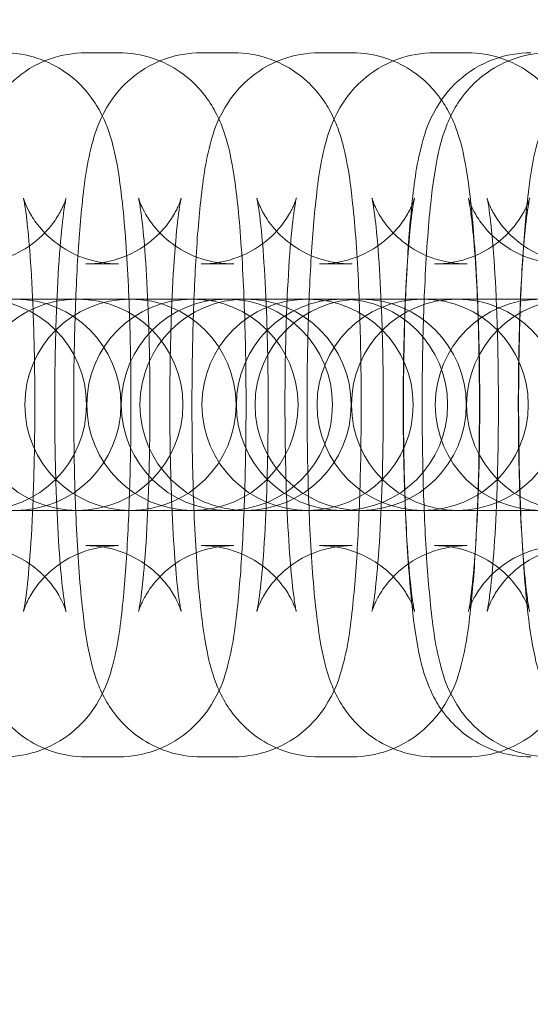
# Model space of a CAD drawing. Units: millimetres. Extents: x -3334 to 566, y -1820 to 5680.
# Drawn here: x -2282 to -2267, y 1913 to 1941 of the extents above; entities that cross this region are included whole.
import ezdxf

# ---------------------------------------------------------------- set-up
doc = ezdxf.new("R2010")
doc.units = ezdxf.units.MM

# ---------------------------------------------------------------- blocks, each defined once
blk = doc.blocks.new('A$Cea642f52')
at = {"color": 0, "linetype": 'Continuous', "lineweight": 0}
for p, q in [((-2279.734, 1940.193), (-2278.806, 1940.193)), ((-2276.464, 1940.193), (-2275.536, 1940.193)), ((-2273.106, 1940.193), (-2272.178, 1940.193)), ((-2269.836, 1940.193), (-2268.908, 1940.193)), ((-2279.734, 1934.193), (-2278.806, 1934.193)), ((-2276.464, 1934.193), (-2275.536, 1934.193)), ((-2273.106, 1934.193), (-2272.178, 1934.193)), ((-2269.836, 1934.193), (-2268.908, 1934.193)), ((-2280.936, 1933.193), (-2282.72, 1933.193)), ((-2280.008, 1933.193), (-2280.936, 1933.193)), ((-2279.98, 1933.193), (-2280.008, 1933.193)), ((-2277.666, 1933.193), (-2279.98, 1933.193)), ((-2276.738, 1933.193), (-2277.666, 1933.193)), ((-2276.711, 1933.193), (-2276.738, 1933.193)), ((-2274.396, 1933.193), (-2276.711, 1933.193)), ((-2273.468, 1933.193), (-2274.396, 1933.193)), ((-2273.441, 1933.193), (-2273.468, 1933.193)), ((-2271.126, 1933.193), (-2273.441, 1933.193)), ((-2270.198, 1933.193), (-2271.126, 1933.193)), ((-2270.171, 1933.193), (-2270.198, 1933.193)), ((-2267.768, 1933.193), (-2270.171, 1933.193)), ((-2266.84, 1933.193), (-2267.768, 1933.193)), ((-2282.72, 1927.193), (-2280.936, 1927.193)), ((-2280.008, 1927.193), (-2280.936, 1927.193)), ((-2280.008, 1927.193), (-2279.98, 1927.193)), ((-2279.98, 1927.193), (-2277.666, 1927.193)), ((-2276.738, 1927.193), (-2277.666, 1927.193)), ((-2276.738, 1927.193), (-2276.711, 1927.193)), ((-2276.711, 1927.193), (-2274.396, 1927.193)), ((-2273.468, 1927.193), (-2274.396, 1927.193)), ((-2273.468, 1927.193), (-2273.441, 1927.193)), ((-2273.441, 1927.193), (-2271.126, 1927.193)), ((-2270.198, 1927.193), (-2271.126, 1927.193)), ((-2270.198, 1927.193), (-2270.171, 1927.193)), ((-2270.171, 1927.193), (-2267.768, 1927.193)), ((-2266.84, 1927.193), (-2267.768, 1927.193)), ((-2278.806, 1926.193), (-2279.734, 1926.193)), ((-2275.536, 1926.193), (-2276.464, 1926.193)), ((-2272.178, 1926.193), (-2273.106, 1926.193)), ((-2268.908, 1926.193), (-2269.836, 1926.193)), ((-2278.806, 1920.193), (-2279.734, 1920.193)), ((-2275.536, 1920.193), (-2276.464, 1920.193)), ((-2272.178, 1920.193), (-2273.106, 1920.193)), ((-2268.908, 1920.193), (-2269.836, 1920.193))]:
    blk.add_line(p, q, dxfattribs=at)
for radius in [270, 268.27, 267.7, 262.769]:
    blk.add_circle((-2034.113, 1930.193), radius, dxfattribs=at)
for centre, start, end in [((-2279.98, 1930.193), 90, 270), ((-2282.72, 1930.193), 270, 90), ((-2281.741, 1930.193), 270, 90), ((-2278.471, 1930.193), 90, 270), ((-2279.98, 1930.193), 270, 90), ((-2276.711, 1930.193), 90, 270), ((-2275.731, 1930.193), 90, 270), ((-2278.471, 1930.193), 270, 90), ((-2275.201, 1930.193), 90, 270), ((-2276.711, 1930.193), 270, 90), ((-2273.441, 1930.193), 90, 270), ((-2275.731, 1930.193), 270, 90), ((-2272.462, 1930.193), 90, 270), ((-2275.201, 1930.193), 270, 90), ((-2271.931, 1930.193), 90, 270), ((-2271.931, 1930.193), 90, 270), ((-2273.441, 1930.193), 270, 90), ((-2270.171, 1930.193), 90, 270), ((-2272.462, 1930.193), 270, 90), ((-2269.192, 1930.193), 90, 270), ((-2271.931, 1930.193), 270, 90), ((-2271.931, 1930.193), 270, 90), ((-2270.171, 1930.193), 270, 90), ((-2266.813, 1930.193), 90, 270), ((-2269.192, 1930.193), 270, 90), ((-2265.922, 1930.193), 90, 270)]:
    blk.add_arc(centre, 3, start, end, dxfattribs=at)
for points, knots in [([(-2279.734, 1920.193), (-2280.066, 1920.193), (-2280.396, 1920.25), (-2280.998, 1920.447), (-2281.261, 1920.589), (-2281.736, 1920.916), (-2281.92, 1921.099), (-2282.248, 1921.476), (-2282.36, 1921.656), (-2282.564, 1922.02), (-2282.631, 1922.183), (-2282.788, 1922.601), (-2282.84, 1922.811), (-2282.991, 1923.481), (-2283.053, 1923.935), (-2283.183, 1925.153), (-2283.239, 1925.949), (-2283.314, 1927.573), (-2283.336, 1928.374), (-2283.356, 1929.991), (-2283.354, 1930.806), (-2283.326, 1932.391), (-2283.301, 1933.161), (-2283.227, 1934.605), (-2283.177, 1935.274), (-2283.044, 1936.545), (-2282.983, 1937.068), (-2282.734, 1937.939), (-2282.671, 1938.191), (-2282.296, 1938.835), (-2282.129, 1939.103), (-2281.528, 1939.631), (-2281.197, 1939.863), (-2280.443, 1940.126), (-2280.09, 1940.193), (-2279.734, 1940.193)], [3.141593, 3.141593, 3.141593, 3.141593, 3.170442, 3.170442, 3.202183, 3.202183, 3.242814, 3.242814, 3.297679, 3.297679, 3.373267, 3.373267, 3.516236, 3.516236, 3.830395, 3.830395, 4.233296, 4.233296, 4.574272, 4.574272, 4.906876, 4.906876, 5.240079, 5.240079, 5.583647, 5.583647, 5.982307, 5.982307, 6.132746, 6.132746, 6.205655, 6.205655, 6.252279, 6.252279, 6.283185, 6.283185, 6.283185, 6.283185]), ([(-2282.076, 1940.193), (-2281.743, 1940.193), (-2281.413, 1940.135), (-2280.811, 1939.939), (-2280.549, 1939.797), (-2280.073, 1939.47), (-2279.89, 1939.287), (-2279.561, 1938.909), (-2279.45, 1938.73), (-2279.245, 1938.366), (-2279.178, 1938.203), (-2279.022, 1937.785), (-2278.969, 1937.575), (-2278.819, 1936.904), (-2278.757, 1936.451), (-2278.626, 1935.233), (-2278.57, 1934.437), (-2278.496, 1932.813), (-2278.473, 1932.012), (-2278.453, 1930.395), (-2278.455, 1929.58), (-2278.483, 1927.994), (-2278.509, 1927.225), (-2278.583, 1925.781), (-2278.632, 1925.112), (-2278.765, 1923.841), (-2278.827, 1923.318), (-2279.075, 1922.447), (-2279.138, 1922.195), (-2279.514, 1921.551), (-2279.68, 1921.283), (-2280.282, 1920.755), (-2280.612, 1920.523), (-2281.367, 1920.259), (-2281.72, 1920.193), (-2282.076, 1920.193)], [6.283185, 6.283185, 6.283185, 6.283185, 6.312034, 6.312034, 6.343776, 6.343776, 6.384406, 6.384406, 6.439272, 6.439272, 6.514859, 6.514859, 6.657829, 6.657829, 6.971988, 6.971988, 7.374889, 7.374889, 7.715864, 7.715864, 8.048469, 8.048469, 8.381671, 8.381671, 8.72524, 8.72524, 9.1239, 9.1239, 9.274339, 9.274339, 9.347248, 9.347248, 9.393871, 9.393871, 9.424778, 9.424778, 9.424778, 9.424778]), ([(-2276.464, 1920.193), (-2276.796, 1920.193), (-2277.126, 1920.25), (-2277.728, 1920.447), (-2277.991, 1920.589), (-2278.466, 1920.916), (-2278.65, 1921.099), (-2278.978, 1921.476), (-2279.09, 1921.656), (-2279.294, 1922.02), (-2279.361, 1922.183), (-2279.518, 1922.601), (-2279.57, 1922.811), (-2279.721, 1923.481), (-2279.783, 1923.935), (-2279.914, 1925.153), (-2279.969, 1925.949), (-2280.044, 1927.573), (-2280.066, 1928.374), (-2280.086, 1929.991), (-2280.084, 1930.806), (-2280.057, 1932.391), (-2280.031, 1933.161), (-2279.957, 1934.605), (-2279.908, 1935.274), (-2279.774, 1936.545), (-2279.713, 1937.068), (-2279.465, 1937.939), (-2279.402, 1938.191), (-2279.026, 1938.835), (-2278.859, 1939.103), (-2278.258, 1939.631), (-2277.927, 1939.863), (-2277.173, 1940.126), (-2276.82, 1940.193), (-2276.464, 1940.193)], [3.141593, 3.141593, 3.141593, 3.141593, 3.170442, 3.170442, 3.202183, 3.202183, 3.242814, 3.242814, 3.297679, 3.297679, 3.373267, 3.373267, 3.516236, 3.516236, 3.830395, 3.830395, 4.233296, 4.233296, 4.574272, 4.574272, 4.906876, 4.906876, 5.240079, 5.240079, 5.583647, 5.583647, 5.982307, 5.982307, 6.132746, 6.132746, 6.205655, 6.205655, 6.252279, 6.252279, 6.283185, 6.283185, 6.283185, 6.283185]), ([(-2278.806, 1940.193), (-2278.473, 1940.193), (-2278.143, 1940.135), (-2277.541, 1939.939), (-2277.279, 1939.797), (-2276.804, 1939.47), (-2276.62, 1939.287), (-2276.291, 1938.909), (-2276.18, 1938.73), (-2275.976, 1938.366), (-2275.909, 1938.203), (-2275.752, 1937.785), (-2275.7, 1937.575), (-2275.549, 1936.904), (-2275.487, 1936.451), (-2275.356, 1935.233), (-2275.3, 1934.437), (-2275.226, 1932.813), (-2275.203, 1932.012), (-2275.184, 1930.395), (-2275.186, 1929.58), (-2275.213, 1927.994), (-2275.239, 1927.225), (-2275.313, 1925.781), (-2275.362, 1925.112), (-2275.496, 1923.841), (-2275.557, 1923.318), (-2275.805, 1922.447), (-2275.868, 1922.195), (-2276.244, 1921.551), (-2276.411, 1921.283), (-2277.012, 1920.755), (-2277.342, 1920.523), (-2278.097, 1920.259), (-2278.45, 1920.193), (-2278.806, 1920.193)], [6.283185, 6.283185, 6.283185, 6.283185, 6.312034, 6.312034, 6.343776, 6.343776, 6.384406, 6.384406, 6.439272, 6.439272, 6.514859, 6.514859, 6.657829, 6.657829, 6.971988, 6.971988, 7.374889, 7.374889, 7.715864, 7.715864, 8.048469, 8.048469, 8.381671, 8.381671, 8.72524, 8.72524, 9.1239, 9.1239, 9.274339, 9.274339, 9.347248, 9.347248, 9.393871, 9.393871, 9.424778, 9.424778, 9.424778, 9.424778]), ([(-2273.106, 1920.193), (-2273.438, 1920.193), (-2273.768, 1920.25), (-2274.37, 1920.447), (-2274.633, 1920.589), (-2275.108, 1920.916), (-2275.292, 1921.099), (-2275.62, 1921.476), (-2275.732, 1921.656), (-2275.936, 1922.02), (-2276.003, 1922.183), (-2276.16, 1922.601), (-2276.212, 1922.811), (-2276.363, 1923.481), (-2276.425, 1923.935), (-2276.555, 1925.153), (-2276.611, 1925.949), (-2276.686, 1927.573), (-2276.708, 1928.374), (-2276.728, 1929.991), (-2276.726, 1930.806), (-2276.699, 1932.391), (-2276.673, 1933.161), (-2276.599, 1934.605), (-2276.55, 1935.274), (-2276.416, 1936.545), (-2276.355, 1937.068), (-2276.106, 1937.939), (-2276.043, 1938.191), (-2275.668, 1938.835), (-2275.501, 1939.103), (-2274.9, 1939.631), (-2274.569, 1939.863), (-2273.815, 1940.126), (-2273.462, 1940.193), (-2273.106, 1940.193)], [3.141593, 3.141593, 3.141593, 3.141593, 3.170442, 3.170442, 3.202183, 3.202183, 3.242814, 3.242814, 3.297679, 3.297679, 3.373267, 3.373267, 3.516236, 3.516236, 3.830395, 3.830395, 4.233296, 4.233296, 4.574272, 4.574272, 4.906876, 4.906876, 5.240079, 5.240079, 5.583647, 5.583647, 5.982307, 5.982307, 6.132746, 6.132746, 6.205655, 6.205655, 6.252279, 6.252279, 6.283185, 6.283185, 6.283185, 6.283185]), ([(-2275.536, 1940.193), (-2275.204, 1940.193), (-2274.874, 1940.135), (-2274.272, 1939.939), (-2274.009, 1939.797), (-2273.534, 1939.47), (-2273.35, 1939.287), (-2273.022, 1938.909), (-2272.91, 1938.73), (-2272.706, 1938.366), (-2272.639, 1938.203), (-2272.482, 1937.785), (-2272.43, 1937.575), (-2272.279, 1936.904), (-2272.217, 1936.451), (-2272.087, 1935.233), (-2272.031, 1934.437), (-2271.956, 1932.813), (-2271.934, 1932.012), (-2271.914, 1930.395), (-2271.916, 1929.58), (-2271.943, 1927.994), (-2271.969, 1927.225), (-2272.043, 1925.781), (-2272.092, 1925.112), (-2272.226, 1923.841), (-2272.287, 1923.318), (-2272.535, 1922.447), (-2272.599, 1922.195), (-2272.974, 1921.551), (-2273.141, 1921.283), (-2273.742, 1920.755), (-2274.073, 1920.523), (-2274.827, 1920.259), (-2275.18, 1920.193), (-2275.536, 1920.193)], [0, 0, 0, 0, 0.028849, 0.028849, 0.060591, 0.060591, 0.101221, 0.101221, 0.156086, 0.156086, 0.231674, 0.231674, 0.374643, 0.374643, 0.688803, 0.688803, 1.091703, 1.091703, 1.432679, 1.432679, 1.765283, 1.765283, 2.098486, 2.098486, 2.442055, 2.442055, 2.840714, 2.840714, 2.991154, 2.991154, 3.064062, 3.064062, 3.110686, 3.110686, 3.141593, 3.141593, 3.141593, 3.141593]), ([(-2269.836, 1920.193), (-2270.168, 1920.193), (-2270.499, 1920.25), (-2271.1, 1920.447), (-2271.363, 1920.589), (-2271.838, 1920.916), (-2272.022, 1921.099), (-2272.35, 1921.476), (-2272.462, 1921.656), (-2272.666, 1922.02), (-2272.733, 1922.183), (-2272.89, 1922.601), (-2272.942, 1922.811), (-2273.093, 1923.481), (-2273.155, 1923.935), (-2273.286, 1925.153), (-2273.341, 1925.949), (-2273.416, 1927.573), (-2273.438, 1928.374), (-2273.458, 1929.991), (-2273.456, 1930.806), (-2273.429, 1932.391), (-2273.403, 1933.161), (-2273.329, 1934.605), (-2273.28, 1935.274), (-2273.146, 1936.545), (-2273.085, 1937.068), (-2272.837, 1937.939), (-2272.774, 1938.191), (-2272.398, 1938.835), (-2272.231, 1939.103), (-2271.63, 1939.631), (-2271.3, 1939.863), (-2270.545, 1940.126), (-2270.192, 1940.193), (-2269.836, 1940.193)], [3.141593, 3.141593, 3.141593, 3.141593, 3.170442, 3.170442, 3.202183, 3.202183, 3.242814, 3.242814, 3.297679, 3.297679, 3.373267, 3.373267, 3.516236, 3.516236, 3.830395, 3.830395, 4.233296, 4.233296, 4.574272, 4.574272, 4.906876, 4.906876, 5.240079, 5.240079, 5.583647, 5.583647, 5.982307, 5.982307, 6.132746, 6.132746, 6.205655, 6.205655, 6.252279, 6.252279, 6.283185, 6.283185, 6.283185, 6.283185]), ([(-2272.178, 1940.193), (-2271.846, 1940.193), (-2271.515, 1940.135), (-2270.914, 1939.939), (-2270.651, 1939.797), (-2270.176, 1939.47), (-2269.992, 1939.287), (-2269.664, 1938.909), (-2269.552, 1938.73), (-2269.348, 1938.366), (-2269.281, 1938.203), (-2269.124, 1937.785), (-2269.072, 1937.575), (-2268.921, 1936.904), (-2268.859, 1936.451), (-2268.728, 1935.233), (-2268.672, 1934.437), (-2268.598, 1932.813), (-2268.575, 1932.012), (-2268.556, 1930.395), (-2268.558, 1929.58), (-2268.585, 1927.994), (-2268.611, 1927.225), (-2268.685, 1925.781), (-2268.734, 1925.112), (-2268.868, 1923.841), (-2268.929, 1923.318), (-2269.177, 1922.447), (-2269.24, 1922.195), (-2269.616, 1921.551), (-2269.783, 1921.283), (-2270.384, 1920.755), (-2270.714, 1920.523), (-2271.469, 1920.259), (-2271.822, 1920.193), (-2272.178, 1920.193)], [6.283185, 6.283185, 6.283185, 6.283185, 6.312034, 6.312034, 6.343776, 6.343776, 6.384406, 6.384406, 6.439272, 6.439272, 6.514859, 6.514859, 6.657829, 6.657829, 6.971988, 6.971988, 7.374889, 7.374889, 7.715864, 7.715864, 8.048469, 8.048469, 8.381671, 8.381671, 8.72524, 8.72524, 9.1239, 9.1239, 9.274339, 9.274339, 9.347248, 9.347248, 9.393871, 9.393871, 9.424778, 9.424778, 9.424778, 9.424778]), ([(-2267.096, 1920.193), (-2267.429, 1920.193), (-2267.759, 1920.25), (-2268.361, 1920.447), (-2268.623, 1920.589), (-2269.099, 1920.916), (-2269.283, 1921.099), (-2269.611, 1921.476), (-2269.723, 1921.656), (-2269.927, 1922.02), (-2269.994, 1922.183), (-2270.15, 1922.601), (-2270.203, 1922.811), (-2270.353, 1923.481), (-2270.415, 1923.935), (-2270.546, 1925.153), (-2270.602, 1925.949), (-2270.676, 1927.573), (-2270.699, 1928.374), (-2270.719, 1929.991), (-2270.717, 1930.806), (-2270.689, 1932.391), (-2270.664, 1933.161), (-2270.589, 1934.605), (-2270.54, 1935.274), (-2270.407, 1936.545), (-2270.345, 1937.068), (-2270.097, 1937.939), (-2270.034, 1938.191), (-2269.658, 1938.835), (-2269.492, 1939.103), (-2268.891, 1939.631), (-2268.56, 1939.863), (-2267.805, 1940.126), (-2267.453, 1940.193), (-2267.096, 1940.193)], [3.141593, 3.141593, 3.141593, 3.141593, 3.170442, 3.170442, 3.202183, 3.202183, 3.242814, 3.242814, 3.297679, 3.297679, 3.373267, 3.373267, 3.516236, 3.516236, 3.830395, 3.830395, 4.233296, 4.233296, 4.574272, 4.574272, 4.906876, 4.906876, 5.240079, 5.240079, 5.583647, 5.583647, 5.982307, 5.982307, 6.132746, 6.132746, 6.205655, 6.205655, 6.252279, 6.252279, 6.283185, 6.283185, 6.283185, 6.283185]), ([(-2266.566, 1940.193), (-2266.899, 1940.193), (-2267.229, 1940.135), (-2267.831, 1939.939), (-2268.093, 1939.797), (-2268.569, 1939.47), (-2268.752, 1939.287), (-2269.081, 1938.909), (-2269.192, 1938.73), (-2269.396, 1938.366), (-2269.463, 1938.203), (-2269.62, 1937.785), (-2269.672, 1937.575), (-2269.823, 1936.904), (-2269.885, 1936.451), (-2270.016, 1935.233), (-2270.072, 1934.437), (-2270.146, 1932.813), (-2270.169, 1932.012), (-2270.189, 1930.395), (-2270.187, 1929.58), (-2270.159, 1927.994), (-2270.133, 1927.225), (-2270.059, 1925.781), (-2270.01, 1925.112), (-2269.876, 1923.841), (-2269.815, 1923.318), (-2269.567, 1922.447), (-2269.504, 1922.195), (-2269.128, 1921.551), (-2268.962, 1921.283), (-2268.36, 1920.755), (-2268.03, 1920.523), (-2267.275, 1920.259), (-2266.922, 1920.193), (-2266.566, 1920.193)], [0, 0, 0, 0, 0.028849, 0.028849, 0.060591, 0.060591, 0.101221, 0.101221, 0.156086, 0.156086, 0.231674, 0.231674, 0.374643, 0.374643, 0.688803, 0.688803, 1.091703, 1.091703, 1.432679, 1.432679, 1.765283, 1.765283, 2.098486, 2.098486, 2.442055, 2.442055, 2.840714, 2.840714, 2.991154, 2.991154, 3.064062, 3.064062, 3.110686, 3.110686, 3.141593, 3.141593, 3.141593, 3.141593]), ([(-2268.908, 1940.193), (-2268.576, 1940.193), (-2268.246, 1940.135), (-2267.644, 1939.939), (-2267.381, 1939.797), (-2266.906, 1939.47), (-2266.722, 1939.287), (-2266.394, 1938.909), (-2266.282, 1938.73), (-2266.078, 1938.366), (-2266.011, 1938.203), (-2265.854, 1937.785), (-2265.802, 1937.575), (-2265.651, 1936.904), (-2265.589, 1936.451), (-2265.459, 1935.233), (-2265.403, 1934.437), (-2265.328, 1932.813), (-2265.306, 1932.012), (-2265.286, 1930.395), (-2265.288, 1929.58), (-2265.315, 1927.994), (-2265.341, 1927.225), (-2265.415, 1925.781), (-2265.464, 1925.112), (-2265.598, 1923.841), (-2265.659, 1923.318), (-2265.908, 1922.447), (-2265.971, 1922.195), (-2266.346, 1921.551), (-2266.513, 1921.283), (-2267.114, 1920.755), (-2267.445, 1920.523), (-2268.199, 1920.259), (-2268.552, 1920.193), (-2268.908, 1920.193)], [0, 0, 0, 0, 0.028849, 0.028849, 0.060591, 0.060591, 0.101221, 0.101221, 0.156086, 0.156086, 0.231674, 0.231674, 0.374643, 0.374643, 0.688803, 0.688803, 1.091703, 1.091703, 1.432679, 1.432679, 1.765283, 1.765283, 2.098486, 2.098486, 2.442055, 2.442055, 2.840714, 2.840714, 2.991154, 2.991154, 3.064062, 3.064062, 3.110686, 3.110686, 3.141593, 3.141593, 3.141593, 3.141593]), ([(-2263.827, 1920.193), (-2264.159, 1920.193), (-2264.489, 1920.25), (-2265.091, 1920.447), (-2265.353, 1920.589), (-2265.829, 1920.916), (-2266.013, 1921.099), (-2266.341, 1921.476), (-2266.453, 1921.656), (-2266.657, 1922.02), (-2266.724, 1922.183), (-2266.881, 1922.601), (-2266.933, 1922.811), (-2267.084, 1923.481), (-2267.146, 1923.935), (-2267.276, 1925.153), (-2267.332, 1925.949), (-2267.407, 1927.573), (-2267.429, 1928.374), (-2267.449, 1929.991), (-2267.447, 1930.806), (-2267.419, 1932.391), (-2267.394, 1933.161), (-2267.319, 1934.605), (-2267.27, 1935.274), (-2267.137, 1936.545), (-2267.075, 1937.068), (-2266.827, 1937.939), (-2266.764, 1938.191), (-2266.388, 1938.835), (-2266.222, 1939.103), (-2265.621, 1939.631), (-2265.29, 1939.863), (-2264.536, 1940.126), (-2264.183, 1940.193), (-2263.827, 1940.193)], [3.141593, 3.141593, 3.141593, 3.141593, 3.170442, 3.170442, 3.202183, 3.202183, 3.242814, 3.242814, 3.297679, 3.297679, 3.373267, 3.373267, 3.516236, 3.516236, 3.830395, 3.830395, 4.233296, 4.233296, 4.574272, 4.574272, 4.906876, 4.906876, 5.240079, 5.240079, 5.583647, 5.583647, 5.982307, 5.982307, 6.132746, 6.132746, 6.205655, 6.205655, 6.252279, 6.252279, 6.283185, 6.283185, 6.283185, 6.283185]), ([(-2283.004, 1926.193), (-2282.683, 1926.193), (-2282.364, 1926.137), (-2281.787, 1925.948), (-2281.538, 1925.813), (-2281.096, 1925.509), (-2280.93, 1925.344), (-2280.659, 1925.033), (-2280.572, 1924.898), (-2280.443, 1924.678), (-2280.405, 1924.596), (-2280.346, 1924.46), (-2280.329, 1924.413), (-2280.303, 1924.337), (-2280.299, 1924.32), (-2280.299, 1924.32), (-2280.308, 1924.356), (-2280.336, 1924.506), (-2280.359, 1924.653), (-2280.415, 1925.092), (-2280.448, 1925.422), (-2280.512, 1926.252), (-2280.543, 1926.774), (-2280.591, 1927.944), (-2280.608, 1928.597), (-2280.625, 1929.949), (-2280.624, 1930.648), (-2280.603, 1932.005), (-2280.584, 1932.664), (-2280.53, 1933.854), (-2280.495, 1934.39), (-2280.421, 1935.249), (-2280.38, 1935.589), (-2280.333, 1935.896), (-2280.321, 1935.963), (-2280.305, 1936.041), (-2280.3, 1936.062), (-2280.299, 1936.068), (-2280.3, 1936.06), (-2280.316, 1936.009), (-2280.334, 1935.951), (-2280.417, 1935.764), (-2280.463, 1935.666), (-2280.625, 1935.408), (-2280.732, 1935.253), (-2281.094, 1934.884), (-2281.346, 1934.668), (-2282.01, 1934.348), (-2282.366, 1934.237), (-2282.833, 1934.197), (-2282.918, 1934.193), (-2283.004, 1934.193)], [3.141593, 3.141593, 3.141593, 3.141593, 3.170484, 3.170484, 3.202234, 3.202234, 3.242263, 3.242263, 3.290967, 3.290967, 3.341413, 3.341413, 3.39809, 3.39809, 3.472545, 3.472545, 3.582927, 3.582927, 3.752915, 3.752915, 3.990764, 3.990764, 4.273089, 4.273089, 4.574281, 4.574281, 4.881684, 4.881684, 5.188794, 5.188794, 5.48852, 5.48852, 5.76409, 5.76409, 5.866951, 5.866951, 5.945427, 5.945427, 6.002457, 6.002457, 6.087433, 6.087433, 6.143266, 6.143266, 6.193416, 6.193416, 6.240652, 6.240652, 6.275525, 6.275525, 6.283185, 6.283185, 6.283185, 6.283185]), ([(-2278.806, 1934.193), (-2279.127, 1934.193), (-2279.445, 1934.249), (-2280.023, 1934.437), (-2280.272, 1934.573), (-2280.714, 1934.877), (-2280.879, 1935.042), (-2281.151, 1935.352), (-2281.238, 1935.488), (-2281.366, 1935.707), (-2281.405, 1935.79), (-2281.464, 1935.925), (-2281.481, 1935.973), (-2281.506, 1936.049), (-2281.51, 1936.066), (-2281.51, 1936.066), (-2281.502, 1936.03), (-2281.473, 1935.879), (-2281.45, 1935.733), (-2281.395, 1935.294), (-2281.362, 1934.964), (-2281.297, 1934.134), (-2281.267, 1933.611), (-2281.218, 1932.442), (-2281.201, 1931.789), (-2281.185, 1930.437), (-2281.186, 1929.738), (-2281.206, 1928.38), (-2281.226, 1927.722), (-2281.28, 1926.531), (-2281.314, 1925.996), (-2281.389, 1925.137), (-2281.429, 1924.797), (-2281.477, 1924.49), (-2281.489, 1924.423), (-2281.504, 1924.345), (-2281.509, 1924.324), (-2281.511, 1924.318), (-2281.509, 1924.325), (-2281.493, 1924.377), (-2281.476, 1924.435), (-2281.393, 1924.622), (-2281.346, 1924.72), (-2281.184, 1924.978), (-2281.078, 1925.133), (-2280.716, 1925.502), (-2280.463, 1925.718), (-2279.799, 1926.038), (-2279.443, 1926.149), (-2278.976, 1926.189), (-2278.891, 1926.193), (-2278.806, 1926.193)], [0, 0, 0, 0, 0.028892, 0.028892, 0.060641, 0.060641, 0.10067, 0.10067, 0.149374, 0.149374, 0.19982, 0.19982, 0.256497, 0.256497, 0.330952, 0.330952, 0.441334, 0.441334, 0.611322, 0.611322, 0.849172, 0.849172, 1.131496, 1.131496, 1.432688, 1.432688, 1.740091, 1.740091, 2.047201, 2.047201, 2.346927, 2.346927, 2.622497, 2.622497, 2.725358, 2.725358, 2.803834, 2.803834, 2.860864, 2.860864, 2.94584, 2.94584, 3.001673, 3.001673, 3.051823, 3.051823, 3.09906, 3.09906, 3.133932, 3.133932, 3.141593, 3.141593, 3.141593, 3.141593]), ([(-2279.734, 1926.193), (-2279.413, 1926.193), (-2279.094, 1926.137), (-2278.517, 1925.948), (-2278.268, 1925.813), (-2277.826, 1925.509), (-2277.661, 1925.344), (-2277.389, 1925.033), (-2277.302, 1924.898), (-2277.173, 1924.678), (-2277.135, 1924.596), (-2277.076, 1924.46), (-2277.059, 1924.413), (-2277.033, 1924.337), (-2277.029, 1924.32), (-2277.029, 1924.32), (-2277.038, 1924.356), (-2277.066, 1924.506), (-2277.089, 1924.653), (-2277.145, 1925.092), (-2277.178, 1925.422), (-2277.242, 1926.252), (-2277.273, 1926.774), (-2277.321, 1927.944), (-2277.339, 1928.597), (-2277.355, 1929.949), (-2277.354, 1930.648), (-2277.334, 1932.005), (-2277.314, 1932.664), (-2277.26, 1933.854), (-2277.225, 1934.39), (-2277.151, 1935.249), (-2277.111, 1935.589), (-2277.063, 1935.896), (-2277.051, 1935.963), (-2277.035, 1936.041), (-2277.03, 1936.062), (-2277.029, 1936.068), (-2277.031, 1936.06), (-2277.046, 1936.009), (-2277.064, 1935.951), (-2277.147, 1935.764), (-2277.194, 1935.666), (-2277.356, 1935.408), (-2277.462, 1935.253), (-2277.824, 1934.884), (-2278.077, 1934.668), (-2278.74, 1934.348), (-2279.096, 1934.237), (-2279.564, 1934.197), (-2279.649, 1934.193), (-2279.734, 1934.193)], [3.141593, 3.141593, 3.141593, 3.141593, 3.170484, 3.170484, 3.202234, 3.202234, 3.242263, 3.242263, 3.290967, 3.290967, 3.341413, 3.341413, 3.39809, 3.39809, 3.472545, 3.472545, 3.582927, 3.582927, 3.752915, 3.752915, 3.990764, 3.990764, 4.273089, 4.273089, 4.574281, 4.574281, 4.881684, 4.881684, 5.188794, 5.188794, 5.48852, 5.48852, 5.76409, 5.76409, 5.866951, 5.866951, 5.945427, 5.945427, 6.002457, 6.002457, 6.087433, 6.087433, 6.143266, 6.143266, 6.193416, 6.193416, 6.240652, 6.240652, 6.275525, 6.275525, 6.283185, 6.283185, 6.283185, 6.283185]), ([(-2275.536, 1934.193), (-2275.857, 1934.193), (-2276.176, 1934.249), (-2276.753, 1934.437), (-2277.002, 1934.573), (-2277.444, 1934.877), (-2277.609, 1935.042), (-2277.881, 1935.352), (-2277.968, 1935.488), (-2278.096, 1935.707), (-2278.135, 1935.79), (-2278.194, 1935.925), (-2278.211, 1935.973), (-2278.237, 1936.049), (-2278.24, 1936.066), (-2278.241, 1936.066), (-2278.232, 1936.03), (-2278.204, 1935.879), (-2278.181, 1935.733), (-2278.125, 1935.294), (-2278.092, 1934.964), (-2278.028, 1934.134), (-2277.997, 1933.611), (-2277.949, 1932.442), (-2277.931, 1931.789), (-2277.915, 1930.437), (-2277.916, 1929.738), (-2277.936, 1928.38), (-2277.956, 1927.722), (-2278.01, 1926.531), (-2278.045, 1925.996), (-2278.119, 1925.137), (-2278.159, 1924.797), (-2278.207, 1924.49), (-2278.219, 1924.423), (-2278.235, 1924.345), (-2278.24, 1924.324), (-2278.241, 1924.318), (-2278.239, 1924.325), (-2278.224, 1924.377), (-2278.206, 1924.435), (-2278.123, 1924.622), (-2278.076, 1924.72), (-2277.914, 1924.978), (-2277.808, 1925.133), (-2277.446, 1925.502), (-2277.193, 1925.718), (-2276.53, 1926.038), (-2276.173, 1926.149), (-2275.706, 1926.189), (-2275.621, 1926.193), (-2275.536, 1926.193)], [0, 0, 0, 0, 0.028892, 0.028892, 0.060641, 0.060641, 0.10067, 0.10067, 0.149374, 0.149374, 0.19982, 0.19982, 0.256497, 0.256497, 0.330952, 0.330952, 0.441334, 0.441334, 0.611322, 0.611322, 0.849172, 0.849172, 1.131496, 1.131496, 1.432688, 1.432688, 1.740091, 1.740091, 2.047201, 2.047201, 2.346927, 2.346927, 2.622497, 2.622497, 2.725358, 2.725358, 2.803834, 2.803834, 2.860864, 2.860864, 2.94584, 2.94584, 3.001673, 3.001673, 3.051823, 3.051823, 3.09906, 3.09906, 3.133932, 3.133932, 3.141593, 3.141593, 3.141593, 3.141593]), ([(-2276.464, 1926.193), (-2276.143, 1926.193), (-2275.824, 1926.137), (-2275.247, 1925.948), (-2274.998, 1925.813), (-2274.556, 1925.509), (-2274.391, 1925.344), (-2274.119, 1925.033), (-2274.032, 1924.898), (-2273.904, 1924.678), (-2273.865, 1924.596), (-2273.806, 1924.46), (-2273.789, 1924.413), (-2273.764, 1924.337), (-2273.76, 1924.32), (-2273.76, 1924.32), (-2273.768, 1924.356), (-2273.796, 1924.506), (-2273.82, 1924.653), (-2273.875, 1925.092), (-2273.908, 1925.422), (-2273.972, 1926.252), (-2274.003, 1926.774), (-2274.052, 1927.944), (-2274.069, 1928.597), (-2274.085, 1929.949), (-2274.084, 1930.648), (-2274.064, 1932.005), (-2274.044, 1932.664), (-2273.99, 1933.854), (-2273.956, 1934.39), (-2273.881, 1935.249), (-2273.841, 1935.589), (-2273.793, 1935.896), (-2273.781, 1935.963), (-2273.766, 1936.041), (-2273.76, 1936.062), (-2273.759, 1936.068), (-2273.761, 1936.06), (-2273.776, 1936.009), (-2273.794, 1935.951), (-2273.877, 1935.764), (-2273.924, 1935.666), (-2274.086, 1935.408), (-2274.192, 1935.253), (-2274.554, 1934.884), (-2274.807, 1934.668), (-2275.471, 1934.348), (-2275.827, 1934.237), (-2276.294, 1934.197), (-2276.379, 1934.193), (-2276.464, 1934.193)], [3.141593, 3.141593, 3.141593, 3.141593, 3.170484, 3.170484, 3.202234, 3.202234, 3.242263, 3.242263, 3.290967, 3.290967, 3.341413, 3.341413, 3.39809, 3.39809, 3.472545, 3.472545, 3.582927, 3.582927, 3.752915, 3.752915, 3.990764, 3.990764, 4.273089, 4.273089, 4.574281, 4.574281, 4.881684, 4.881684, 5.188794, 5.188794, 5.48852, 5.48852, 5.76409, 5.76409, 5.866951, 5.866951, 5.945427, 5.945427, 6.002457, 6.002457, 6.087433, 6.087433, 6.143266, 6.143266, 6.193416, 6.193416, 6.240652, 6.240652, 6.275525, 6.275525, 6.283185, 6.283185, 6.283185, 6.283185]), ([(-2272.178, 1934.193), (-2272.499, 1934.193), (-2272.818, 1934.249), (-2273.395, 1934.437), (-2273.644, 1934.573), (-2274.086, 1934.877), (-2274.251, 1935.042), (-2274.523, 1935.352), (-2274.61, 1935.488), (-2274.738, 1935.707), (-2274.777, 1935.79), (-2274.836, 1935.925), (-2274.853, 1935.973), (-2274.878, 1936.049), (-2274.882, 1936.066), (-2274.882, 1936.066), (-2274.874, 1936.03), (-2274.845, 1935.879), (-2274.822, 1935.733), (-2274.767, 1935.294), (-2274.734, 1934.964), (-2274.669, 1934.134), (-2274.639, 1933.611), (-2274.59, 1932.442), (-2274.573, 1931.789), (-2274.557, 1930.437), (-2274.558, 1929.738), (-2274.578, 1928.38), (-2274.598, 1927.722), (-2274.652, 1926.531), (-2274.686, 1925.996), (-2274.761, 1925.137), (-2274.801, 1924.797), (-2274.849, 1924.49), (-2274.861, 1924.423), (-2274.876, 1924.345), (-2274.881, 1924.324), (-2274.883, 1924.318), (-2274.881, 1924.325), (-2274.865, 1924.377), (-2274.848, 1924.435), (-2274.765, 1924.622), (-2274.718, 1924.72), (-2274.556, 1924.978), (-2274.45, 1925.133), (-2274.088, 1925.502), (-2273.835, 1925.718), (-2273.171, 1926.038), (-2272.815, 1926.149), (-2272.348, 1926.189), (-2272.263, 1926.193), (-2272.178, 1926.193)], [6.283185, 6.283185, 6.283185, 6.283185, 6.312077, 6.312077, 6.343827, 6.343827, 6.383856, 6.383856, 6.432559, 6.432559, 6.483005, 6.483005, 6.539682, 6.539682, 6.614137, 6.614137, 6.72452, 6.72452, 6.894508, 6.894508, 7.132357, 7.132357, 7.414682, 7.414682, 7.715874, 7.715874, 8.023276, 8.023276, 8.330386, 8.330386, 8.630112, 8.630112, 8.905683, 8.905683, 9.008544, 9.008544, 9.087019, 9.087019, 9.14405, 9.14405, 9.229025, 9.229025, 9.284859, 9.284859, 9.335008, 9.335008, 9.382245, 9.382245, 9.417118, 9.417118, 9.424778, 9.424778, 9.424778, 9.424778]), ([(-2273.106, 1926.193), (-2272.785, 1926.193), (-2272.466, 1926.137), (-2271.889, 1925.948), (-2271.64, 1925.813), (-2271.198, 1925.509), (-2271.033, 1925.344), (-2270.761, 1925.033), (-2270.674, 1924.898), (-2270.545, 1924.678), (-2270.507, 1924.596), (-2270.448, 1924.46), (-2270.431, 1924.413), (-2270.405, 1924.337), (-2270.401, 1924.32), (-2270.401, 1924.32), (-2270.41, 1924.356), (-2270.438, 1924.506), (-2270.461, 1924.653), (-2270.517, 1925.092), (-2270.55, 1925.422), (-2270.614, 1926.252), (-2270.645, 1926.774), (-2270.693, 1927.944), (-2270.711, 1928.597), (-2270.727, 1929.949), (-2270.726, 1930.648), (-2270.706, 1932.005), (-2270.686, 1932.664), (-2270.632, 1933.854), (-2270.597, 1934.39), (-2270.523, 1935.249), (-2270.483, 1935.589), (-2270.435, 1935.896), (-2270.423, 1935.963), (-2270.407, 1936.041), (-2270.402, 1936.062), (-2270.401, 1936.068), (-2270.403, 1936.06), (-2270.418, 1936.009), (-2270.436, 1935.951), (-2270.519, 1935.764), (-2270.566, 1935.666), (-2270.728, 1935.408), (-2270.834, 1935.253), (-2271.196, 1934.884), (-2271.449, 1934.668), (-2272.112, 1934.348), (-2272.468, 1934.237), (-2272.936, 1934.197), (-2273.021, 1934.193), (-2273.106, 1934.193)], [3.141593, 3.141593, 3.141593, 3.141593, 3.170484, 3.170484, 3.202234, 3.202234, 3.242263, 3.242263, 3.290967, 3.290967, 3.341413, 3.341413, 3.39809, 3.39809, 3.472545, 3.472545, 3.582927, 3.582927, 3.752915, 3.752915, 3.990764, 3.990764, 4.273089, 4.273089, 4.574281, 4.574281, 4.881684, 4.881684, 5.188794, 5.188794, 5.48852, 5.48852, 5.76409, 5.76409, 5.866951, 5.866951, 5.945427, 5.945427, 6.002457, 6.002457, 6.087433, 6.087433, 6.143266, 6.143266, 6.193416, 6.193416, 6.240652, 6.240652, 6.275525, 6.275525, 6.283185, 6.283185, 6.283185, 6.283185]), ([(-2268.908, 1934.193), (-2269.229, 1934.193), (-2269.548, 1934.249), (-2270.125, 1934.437), (-2270.374, 1934.573), (-2270.816, 1934.877), (-2270.981, 1935.042), (-2271.253, 1935.352), (-2271.34, 1935.488), (-2271.469, 1935.707), (-2271.507, 1935.79), (-2271.566, 1935.925), (-2271.583, 1935.973), (-2271.609, 1936.049), (-2271.613, 1936.066), (-2271.613, 1936.066), (-2271.604, 1936.03), (-2271.576, 1935.879), (-2271.553, 1935.733), (-2271.497, 1935.294), (-2271.464, 1934.964), (-2271.4, 1934.134), (-2271.369, 1933.611), (-2271.321, 1932.442), (-2271.303, 1931.789), (-2271.287, 1930.437), (-2271.288, 1929.738), (-2271.308, 1928.38), (-2271.328, 1927.722), (-2271.382, 1926.531), (-2271.417, 1925.996), (-2271.491, 1925.137), (-2271.531, 1924.797), (-2271.579, 1924.49), (-2271.591, 1924.423), (-2271.607, 1924.345), (-2271.612, 1924.324), (-2271.613, 1924.318), (-2271.611, 1924.325), (-2271.596, 1924.377), (-2271.578, 1924.435), (-2271.495, 1924.622), (-2271.448, 1924.72), (-2271.286, 1924.978), (-2271.18, 1925.133), (-2270.818, 1925.502), (-2270.565, 1925.718), (-2269.902, 1926.038), (-2269.546, 1926.149), (-2269.078, 1926.189), (-2268.993, 1926.193), (-2268.908, 1926.193)], [0, 0, 0, 0, 0.028892, 0.028892, 0.060641, 0.060641, 0.10067, 0.10067, 0.149374, 0.149374, 0.19982, 0.19982, 0.256497, 0.256497, 0.330952, 0.330952, 0.441334, 0.441334, 0.611322, 0.611322, 0.849172, 0.849172, 1.131496, 1.131496, 1.432688, 1.432688, 1.740091, 1.740091, 2.047201, 2.047201, 2.346927, 2.346927, 2.622497, 2.622497, 2.725358, 2.725358, 2.803834, 2.803834, 2.860864, 2.860864, 2.94584, 2.94584, 3.001673, 3.001673, 3.051823, 3.051823, 3.09906, 3.09906, 3.133932, 3.133932, 3.141593, 3.141593, 3.141593, 3.141593]), ([(-2269.836, 1926.193), (-2269.515, 1926.193), (-2269.196, 1926.137), (-2268.619, 1925.948), (-2268.37, 1925.813), (-2267.928, 1925.509), (-2267.763, 1925.344), (-2267.491, 1925.033), (-2267.404, 1924.898), (-2267.276, 1924.678), (-2267.237, 1924.596), (-2267.178, 1924.46), (-2267.161, 1924.413), (-2267.136, 1924.337), (-2267.132, 1924.32), (-2267.132, 1924.32), (-2267.14, 1924.356), (-2267.169, 1924.506), (-2267.192, 1924.653), (-2267.247, 1925.092), (-2267.28, 1925.422), (-2267.345, 1926.252), (-2267.375, 1926.774), (-2267.424, 1927.944), (-2267.441, 1928.597), (-2267.457, 1929.949), (-2267.456, 1930.648), (-2267.436, 1932.005), (-2267.416, 1932.664), (-2267.362, 1933.854), (-2267.328, 1934.39), (-2267.253, 1935.249), (-2267.213, 1935.589), (-2267.165, 1935.896), (-2267.153, 1935.963), (-2267.138, 1936.041), (-2267.132, 1936.062), (-2267.131, 1936.068), (-2267.133, 1936.06), (-2267.148, 1936.009), (-2267.166, 1935.951), (-2267.249, 1935.764), (-2267.296, 1935.666), (-2267.458, 1935.408), (-2267.564, 1935.253), (-2267.926, 1934.884), (-2268.179, 1934.668), (-2268.843, 1934.348), (-2269.199, 1934.237), (-2269.666, 1934.197), (-2269.751, 1934.193), (-2269.836, 1934.193)], [3.141593, 3.141593, 3.141593, 3.141593, 3.170484, 3.170484, 3.202234, 3.202234, 3.242263, 3.242263, 3.290967, 3.290967, 3.341413, 3.341413, 3.39809, 3.39809, 3.472545, 3.472545, 3.582927, 3.582927, 3.752915, 3.752915, 3.990764, 3.990764, 4.273089, 4.273089, 4.574281, 4.574281, 4.881684, 4.881684, 5.188794, 5.188794, 5.48852, 5.48852, 5.76409, 5.76409, 5.866951, 5.866951, 5.945427, 5.945427, 6.002457, 6.002457, 6.087433, 6.087433, 6.143266, 6.143266, 6.193416, 6.193416, 6.240652, 6.240652, 6.275525, 6.275525, 6.283185, 6.283185, 6.283185, 6.283185]), ([(-2266.169, 1934.193), (-2266.49, 1934.193), (-2266.808, 1934.249), (-2267.385, 1934.437), (-2267.635, 1934.573), (-2268.076, 1934.877), (-2268.242, 1935.042), (-2268.513, 1935.352), (-2268.6, 1935.488), (-2268.729, 1935.707), (-2268.768, 1935.79), (-2268.827, 1935.925), (-2268.844, 1935.973), (-2268.869, 1936.049), (-2268.873, 1936.066), (-2268.873, 1936.066), (-2268.864, 1936.03), (-2268.836, 1935.879), (-2268.813, 1935.733), (-2268.758, 1935.294), (-2268.725, 1934.964), (-2268.66, 1934.134), (-2268.63, 1933.611), (-2268.581, 1932.442), (-2268.564, 1931.789), (-2268.547, 1930.437), (-2268.548, 1929.738), (-2268.569, 1928.38), (-2268.588, 1927.722), (-2268.643, 1926.531), (-2268.677, 1925.996), (-2268.752, 1925.137), (-2268.792, 1924.797), (-2268.839, 1924.49), (-2268.851, 1924.423), (-2268.867, 1924.345), (-2268.872, 1924.324), (-2268.873, 1924.318), (-2268.872, 1924.325), (-2268.856, 1924.377), (-2268.839, 1924.435), (-2268.755, 1924.622), (-2268.709, 1924.72), (-2268.547, 1924.978), (-2268.44, 1925.133), (-2268.078, 1925.502), (-2267.826, 1925.718), (-2267.162, 1926.038), (-2266.806, 1926.149), (-2266.339, 1926.189), (-2266.254, 1926.193), (-2266.169, 1926.193)], [0, 0, 0, 0, 0.028892, 0.028892, 0.060641, 0.060641, 0.10067, 0.10067, 0.149374, 0.149374, 0.19982, 0.19982, 0.256497, 0.256497, 0.330952, 0.330952, 0.441334, 0.441334, 0.611322, 0.611322, 0.849172, 0.849172, 1.131496, 1.131496, 1.432688, 1.432688, 1.740091, 1.740091, 2.047201, 2.047201, 2.346927, 2.346927, 2.622497, 2.622497, 2.725358, 2.725358, 2.803834, 2.803834, 2.860864, 2.860864, 2.94584, 2.94584, 3.001673, 3.001673, 3.051823, 3.051823, 3.09906, 3.09906, 3.133932, 3.133932, 3.141593, 3.141593, 3.141593, 3.141593]), ([(-2265.638, 1926.193), (-2265.959, 1926.193), (-2266.278, 1926.137), (-2266.855, 1925.948), (-2267.104, 1925.813), (-2267.546, 1925.509), (-2267.712, 1925.344), (-2267.983, 1925.033), (-2268.07, 1924.898), (-2268.199, 1924.678), (-2268.237, 1924.596), (-2268.296, 1924.46), (-2268.313, 1924.413), (-2268.339, 1924.337), (-2268.343, 1924.32), (-2268.343, 1924.32), (-2268.334, 1924.356), (-2268.306, 1924.506), (-2268.283, 1924.653), (-2268.227, 1925.092), (-2268.194, 1925.422), (-2268.13, 1926.252), (-2268.099, 1926.774), (-2268.051, 1927.944), (-2268.034, 1928.597), (-2268.017, 1929.949), (-2268.018, 1930.648), (-2268.038, 1932.005), (-2268.058, 1932.664), (-2268.112, 1933.854), (-2268.147, 1934.39), (-2268.221, 1935.249), (-2268.262, 1935.589), (-2268.309, 1935.896), (-2268.321, 1935.963), (-2268.337, 1936.041), (-2268.342, 1936.062), (-2268.343, 1936.068), (-2268.342, 1936.06), (-2268.326, 1936.009), (-2268.308, 1935.951), (-2268.225, 1935.764), (-2268.179, 1935.666), (-2268.017, 1935.408), (-2267.91, 1935.253), (-2267.548, 1934.884), (-2267.296, 1934.668), (-2266.632, 1934.348), (-2266.276, 1934.237), (-2265.809, 1934.197), (-2265.723, 1934.193), (-2265.638, 1934.193)], [3.141593, 3.141593, 3.141593, 3.141593, 3.170484, 3.170484, 3.202234, 3.202234, 3.242263, 3.242263, 3.290967, 3.290967, 3.341413, 3.341413, 3.39809, 3.39809, 3.472545, 3.472545, 3.582927, 3.582927, 3.752915, 3.752915, 3.990764, 3.990764, 4.273089, 4.273089, 4.574281, 4.574281, 4.881684, 4.881684, 5.188794, 5.188794, 5.48852, 5.48852, 5.76409, 5.76409, 5.866951, 5.866951, 5.945427, 5.945427, 6.002457, 6.002457, 6.087433, 6.087433, 6.143266, 6.143266, 6.193416, 6.193416, 6.240652, 6.240652, 6.275525, 6.275525, 6.283185, 6.283185, 6.283185, 6.283185])]:
    blk.add_open_spline(points, degree=3, knots=knots, dxfattribs=at)

msp = doc.modelspace()

# ---------------------------------------------------------------- block references
msp.add_blockref('A$Cea642f52', (0, 0))

doc.saveas('drawing.dxf')
